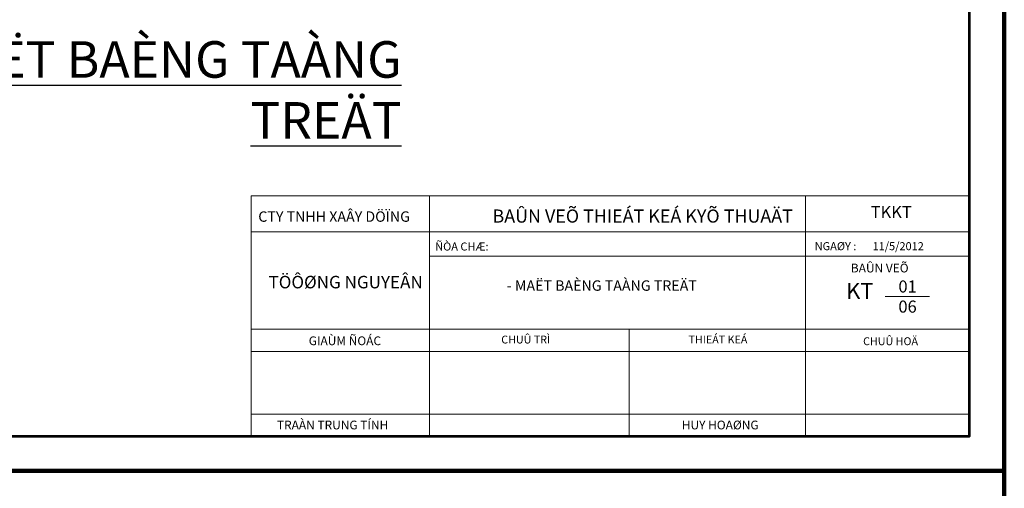
# Model space of a CAD drawing. Extents: x 36625 to 67051, y -38863 to 108472.
# Drawn here: x 48511 to 61980, y 72299 to 78713 of the extents above; entities that cross this region are included whole.
import ezdxf

# ---------------------------------------------------------------- set-up
doc = ezdxf.new("R2010")
doc.units = 0
doc.header["$LTSCALE"] = 60
doc.header["$MEASUREMENT"] = 0
for name, color, linetype, lineweight in [('HACTH', 8, 'CONTINUOUS', 13), ('KHUNGTEN_10', 10, 'CONTINUOUS', 90), ('tran', 161, 'CONTINUOUS', 20), ('TUONG', 4, 'CONTINUOUS', 53)]:
    doc.layers.add(name, color=color, linetype=linetype, lineweight=lineweight)
doc.layers.add('TIEUDE', color=7, linetype='CONTINUOUS')
doc.styles.get("Standard").update_dxf_attribs({"font": 'VHELVCN_0.TTF', "width": 0.8})
doc.styles.add('VTIMESN', font='txt')

msp = doc.modelspace()

# ---------------------------------------------------------------- linework, layer by layer
at = {"layer": 'HACTH'}
for p, q in [((54116.838, 76301.115), (54116.838, 73011.93)), ((59260.289, 76301.115), (59260.289, 73011.93)), ((51678.326, 75807.495), (61504.722, 75807.495)), ((54116.838, 75475.185), (61504.722, 75475.185)), ((60351.997, 74924.565), (60957.679, 74924.565)), ((51678.326, 74478.255), (61504.722, 74478.255)), ((56849.118, 74478.255), (56849.118, 73011.93)), ((51678.326, 74173.02), (61504.722, 74173.02)), ((51678.326, 73315.74), (61504.722, 73315.74))]:
    msp.add_line(p, q, dxfattribs=at)
at = {"layer": 'KHUNGTEN_10', "ltscale": 500}
for points in [[(61980.171, 90504.212), (36625.011, 90504.212), (36625.011, 72536.481), (61980.171, 72536.481)], [(61980.171, 72536.481), (36625.011, 72536.481), (36625.011, 54568.75), (61980.171, 54568.75)]]:
    msp.add_lwpolyline(points, close=True, dxfattribs=at)
at = {"layer": 'tran', "linetype": 'Continuous'}
msp.add_lwpolyline([(51678.326, 76301.115), (51678.326, 73011.93), (61504.722, 73011.93), (61504.722, 76301.115)], close=True, dxfattribs=at)
at = {"layer": 'TUONG', "ltscale": 10}
msp.add_lwpolyline([(61504.722, 90028.763), (37930.273, 90028.763), (37930.273, 73011.93), (61504.722, 73011.93)], close=True, dxfattribs=at)

# ---------------------------------------------------------------- texts
at = {"layer": 'HACTH', "lineweight": -2, "ltscale": 5, "insert": (53734.547, 78418.367), "char_height": 500, "attachment_point": 3}
msp.add_mtext('{\\fVNI-Helve|b1|i0|c0|p2;\\L\\C6;MAËT BAÈNG TAÀNG TREÄT }', dxfattribs=at)
at = {"layer": 'TIEUDE', "linetype": 'Continuous', "ltscale": 50, "style": 'VTIMESN'}
for s, height, p in [('CTY TNHH XAÂY DÖÏNG', 142.5, (51774.559, 75946.67)), ('BAÛN VEÕ THIEÁT KEÁ KYÕ THUAÄT', 179.55, (54978.222, 75935.348)), ('TKKT', 165.186, (60152.796, 75996.336)), ('ÑÒA CHÆ: ', 110.124, (54194.586, 75553.207)), ('NGAØY :', 110.124, (59386.07, 75557.778)), ('11/5/2012', 110.124, (60177.802, 75557.778)), ('BAÛN VEÕ ', 119.7, (59880.999, 75253.615)), ('TÖÔØNG NGUYEÂN', 171, (51914.854, 75035.644)), ('- MAËT BAÈNG TAÀNG TREÄT', 142.5, (55174.328, 75002.274)), ('KT', 220.248, (59816.659, 74889.818)), ('01', 165.186, (60531.74, 74978.305)), ('06', 165.186, (60531.74, 74702.995)), ('GIAÙM ÑOÁC', 119.7, (52464.978, 74258.007)), ('CHUÛ TRÌ', 107.73, (55098.268, 74280.967)), ('THIEÁT KEÁ', 107.73, (57659.92, 74280.967)), ('CHUÛ HOÄ', 107.73, (60048.52, 74258.007)), ('TRAÀN TRUNG TÍNH', 119.7, (52029.5, 73105.449)), ('HUY HOAØNG', 119.7, (57568.515, 73105.449))]:
    msp.add_text(s, height=height, dxfattribs=at).set_placement(p)

doc.saveas('drawing.dxf')
